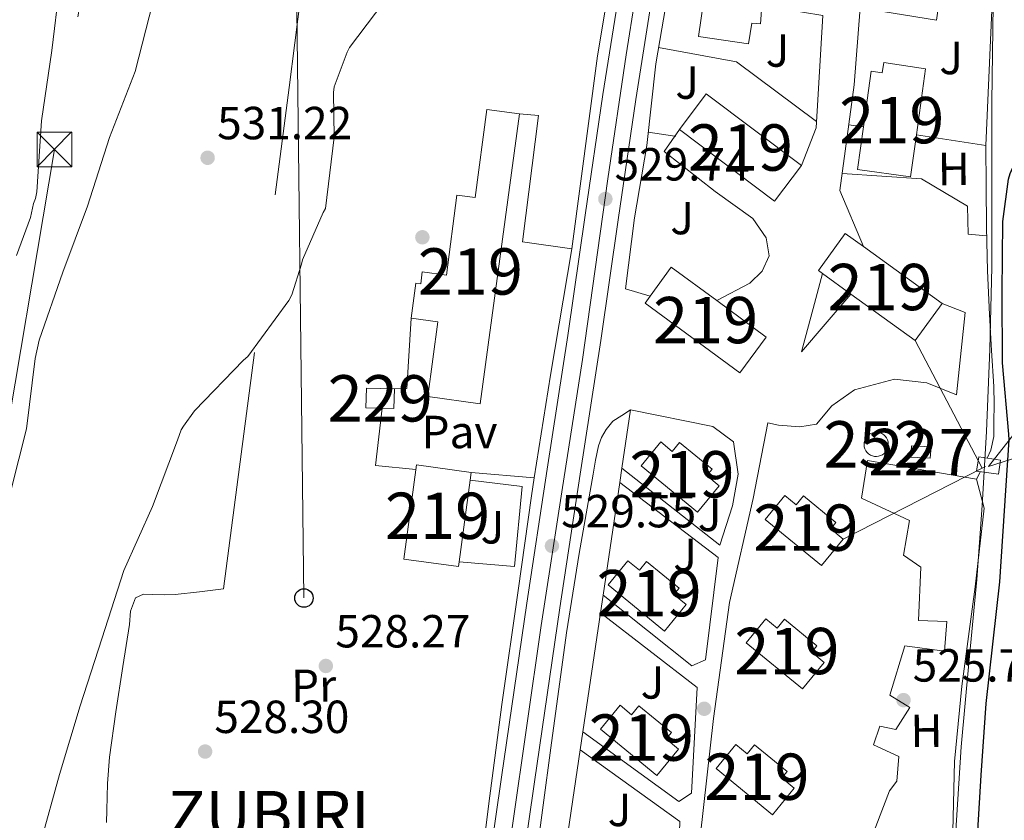
# Model space of a CAD drawing. Units: metres. Extents: x 620646 to 627529, y 4752627 to 4757376.
# Drawn here: x 621976 to 622188, y 4754516 to 4754688 of the extents above; entities that cross this region are included whole.
import ezdxf
from ezdxf.enums import TextEntityAlignment as Align

# ---------------------------------------------------------------- set-up
doc = ezdxf.new("R2010")
doc.units = ezdxf.units.M
doc.header["$MEASUREMENT"] = 0
for name, pattern in [('DGN Style 2', [85.7883, 51.47298, -34.31532000000001]), ('DGN Style 3', [120.10362, 85.7883, -34.31532000000001]), ('DGN Style 4', [137.34706830000002, 68.63064000000001, -34.31532000000001, 0.08578830000000001, -34.31532000000001]), ('DGN Style 7', [171.57660000000004, 77.20947000000001, -34.31532000000001, 25.73649, -34.31532000000001])]:
    doc.linetypes.add(name, pattern=pattern)
for name, color, linetype, lineweight in [('Nivel 15', 7, 'Continuous', 0), ('Nivel 16', 7, 'Continuous', 0), ('Nivel 17', 7, 'Continuous', 0), ('Nivel 20', 7, 'Continuous', 0), ('Nivel 21', 7, 'Continuous', 0), ('Nivel 23', 7, 'Continuous', 0), ('Nivel 25', 7, 'Continuous', 0), ('Nivel 26', 7, 'Continuous', 0), ('Nivel 32', 7, 'Continuous', 0), ('Nivel 33', 7, 'Continuous', 0), ('Nivel 35', 7, 'Continuous', 0), ('Nivel 36', 7, 'Continuous', 0), ('Nivel 37', 7, 'Continuous', 0), ('Nivel 4', 7, 'Continuous', 0), ('Nivel 41', 7, 'Continuous', 0), ('Nivel 45', 7, 'Continuous', 0), ('Nivel 48', 7, 'Continuous', 0), ('Nivel 5', 7, 'Continuous', 0), ('Nivel 52', 7, 'Continuous', 0), ('Nivel 54', 7, 'Continuous', 0), ('Nivel 57', 7, 'Continuous', 0), ('Nivel 7', 7, 'Continuous', 0)]:
    doc.layers.add(name, color=color, linetype=linetype, lineweight=lineweight)
doc.styles.add('Style-Arial', font='txt')
doc.styles.add('Style-Arial Narrow', font='txt')
doc.styles.add('Style-Times New Roman', font='txt')

# ---------------------------------------------------------------- blocks, each defined once
blk = doc.blocks.new('5PATER_14')
at = {"layer": 'Nivel 7', "linetype": 'Continuous', "lineweight": 0}
h = blk.add_hatch(color=51, dxfattribs=at)
edge = h.paths.add_edge_path()
edge.add_ellipse((-0.004976063966751099, 0.003232695162296295), major_axis=(-1.164755914068179, -1.038079994975717), ratio=0.999080410819105, start_angle=0, end_angle=360)
blk = doc.blocks.new('5PERFI_8')
at = {"layer": 'Nivel 17', "linetype": 'Continuous', "lineweight": 0}
h = blk.add_hatch(color=7, dxfattribs=at)
edge = h.paths.add_edge_path()
edge.add_ellipse((0.005351688712835312, 0.002487940713763237), major_axis=(1.277467031773033, 0.895364063218269), ratio=0.9996423434110093, start_angle=0, end_angle=360)
blk = doc.blocks.new('5PTT')
at = {"layer": 'Nivel 33', "color": 7, "linetype": 'Continuous', "lineweight": 30}
blk.add_circle((0.04582908749580383, -0.04878190159797668, -0.01883135837670125), 19.94981428391548, dxfattribs=at)
blk = doc.blocks.new('5TME')
at = {"layer": 'Nivel 32', "color": 7, "linetype": 'Continuous', "lineweight": 0}
for p, q in [((-37.49965077638626, 37.49965074658394), (37.49965071678162, -37.49965074658394)), ((37.19965353608131, 37.79964795708656), (-37.19965356588364, -37.79964795708656))]:
    blk.add_line(p, q, dxfattribs=at)
at = {"layer": 'Nivel 32', "color": 7, "linetype": 'Continuous', "lineweight": 0, "flags": 128}
blk.add_lwpolyline([(-37.49965077638626, -37.49965074658394), (37.49965071678162, -37.49965074658394), (37.49965071678162, 37.49965074658394), (-37.49965077638626, 37.49965074658394), (-37.19965356588364, -37.79964795708656)], dxfattribs=at)

msp = doc.modelspace()

# ---------------------------------------------------------------- linework, layer by layer
at = {"layer": 'Nivel 15', "color": 51, "linetype": 'Continuous', "lineweight": 13, "extrusion": (-0.003688150592831924, 0.01187308372665678, 0.9999227107271964), "elevation": 54700.62470176352, "flags": 128}
msp.add_lwpolyline([(622142.3900743723, 4754342.576829061), (622121.8292552382, 4754358.0879224), (622116.0195529461, 4754350.387379607)], dxfattribs=at)
at = {"layer": 'Nivel 15', "color": 51, "linetype": 'Continuous', "lineweight": 13, "extrusion": (-0.003685573518621664, 0.01188178278165442, 0.999922616898812), "elevation": 54743.58898573162, "flags": 128}
msp.add_lwpolyline([(622116.0240656808, 4754349.892274385), (622136.5948842727, 4754334.39118015), (622142.3945868649, 4754342.081723033)], dxfattribs=at)
at = {"layer": 'Nivel 15', "color": 51, "linetype": 'Continuous', "lineweight": 13, "extrusion": (0.04357943377985305, -0.02036168204353993, 0.9988424474639558), "elevation": -69157.63964290645, "flags": 128}
msp.add_lwpolyline([(4571004.298419751, 1447347.237141103), (4571005.212658517, 1447352.018685568), (4570995.487237573, 1447353.889724704), (4570995.284741659, 1447352.833649535)], dxfattribs=at)
at = {"layer": 'Nivel 15', "color": 51, "linetype": 'Continuous', "lineweight": 13, "extrusion": (0.03710991073633669, -0.0269013992823031, 0.9989490323544017), "elevation": -104276.6452148392, "flags": 128}
msp.add_lwpolyline([(4214725.070629913, 2284469.383601733), (4214725.070629913, 2284490.328376738)], dxfattribs=at)
at = {"layer": 'Nivel 15', "color": 51, "linetype": 'Continuous', "lineweight": 13, "extrusion": (0.07913927117110875, 0.07329952627259106, 0.994165054307744), "elevation": 398284.9475610792, "flags": 128}
msp.add_lwpolyline([(3065518.906894436, -3665718.19360783), (3065530.841183972, -3665715.875994135), (3065529.362857761, -3665708.274221212)], dxfattribs=at)
at = {"layer": 'Nivel 15', "color": 51, "linetype": 'Continuous', "lineweight": 13, "extrusion": (0.03752452911362448, -0.02725142032350105, 0.9989240560749114), "elevation": -105682.8299044552, "flags": 128}
msp.add_lwpolyline([(4212738.930759374, 2288071.83846347), (4212738.930759374, 2288064.291450812)], dxfattribs=at)
at = {"layer": 'Nivel 15', "color": 51, "linetype": 'Continuous', "lineweight": 13, "extrusion": (0.07916953183812156, 0.0741024443252304, 0.9941031198892593), "elevation": 402121.3138410291, "flags": 128}
msp.add_lwpolyline([(3046156.216671875, -3681405.855910972), (3046155.86453505, -3681403.967928711), (3046130.860646397, -3681408.671039619), (3046132.651468454, -3681418.169479303), (3046145.709152106, -3681415.720667847)], dxfattribs=at)
at = {"layer": 'Nivel 15', "color": 51, "linetype": 'Continuous', "lineweight": 13, "extrusion": (0.04253759352759021, -0.01960625884689471, 0.9989024715911511), "elevation": -66214.02923931077, "flags": 128}
msp.add_lwpolyline([(4578461.545713548, 1423686.039068572), (4578458.223014228, 1423669.172629429), (4578467.938592665, 1423667.251136364)], dxfattribs=at)
at = {"layer": 'Nivel 15', "color": 1, "linetype": 'Continuous', "lineweight": 0, "extrusion": (0.020484203534147, -0.0454531143509179, 0.9987564326708359), "elevation": -202837.6200110301, "flags": 128}
msp.add_lwpolyline([(2520646.228592686, 4074119.809419096), (2520651.69092777, 4074117.2018924), (2520649.865886733, 4074113.390891848), (2520644.403551653, 4074115.998418542), (2520646.228592686, 4074119.809419096)], dxfattribs=at)
at = {"layer": 'Nivel 15', "color": 51, "linetype": 'Continuous', "lineweight": 13, "flags": 128}
for points, elevation in [([(622122.1600000001, 4754582.109999999), (622110, 4754592.09), (622114.2399999984, 4754597.27), (622116.7100000009, 4754595.24), (622118.2800000012, 4754597.16), (622125.3000000007, 4754591.4), (622124.1700000018, 4754590.029999999), (622126.8500000015, 4754587.83), (622122.1600000001, 4754582.109999999)], 536.58), ([(622148.9100000001, 4754570.59), (622136.75, 4754580.57), (622141, 4754585.75), (622143.4600000009, 4754583.720000001), (622145.0399999991, 4754585.640000001), (622152.0500000007, 4754579.880000001), (622150.9200000018, 4754578.51), (622153.6000000015, 4754576.310000001), (622148.9100000001, 4754570.59)], 536.45), ([(622115.0500000007, 4754556.449999999), (622102.8900000006, 4754566.43), (622107.1400000006, 4754571.6), (622109.6099999994, 4754569.58), (622111.1799999997, 4754571.5), (622118.1900000013, 4754565.74), (622117.0599999987, 4754564.369999999), (622119.7399999984, 4754562.16), (622115.0500000007, 4754556.449999999)], 536.07), ([(622144.8099999987, 4754543.960000001), (622132.6499999985, 4754553.949999999), (622136.8999999985, 4754559.119999999), (622139.3599999994, 4754557.1), (622140.9400000013, 4754559.02), (622147.9499999993, 4754553.26), (622146.8200000003, 4754551.880000001), (622149.5, 4754549.68), (622144.8099999987, 4754543.960000001)], 536.13), ([(622113.3900000006, 4754525.279999999), (622101.2300000004, 4754535.26), (622105.4800000004, 4754540.439999999), (622107.9400000013, 4754538.41), (622109.5199999996, 4754540.33), (622116.5300000012, 4754534.57), (622115.3999999985, 4754533.199999999), (622118.0799999982, 4754531), (622113.3900000006, 4754525.279999999)], 535.6800000000001), ([(622138.3500000015, 4754516.83), (622126.1900000013, 4754526.810000001), (622130.4400000013, 4754531.99), (622132.8999999985, 4754529.960000001), (622134.4800000004, 4754531.880000001), (622141.4899999984, 4754526.119999999), (622140.3599999994, 4754524.75), (622143.0399999991, 4754522.550000001), (622138.3500000015, 4754516.83)], 535.36)]:
    msp.add_lwpolyline(points, dxfattribs=dict(at, elevation=elevation))
at = {"layer": 'Nivel 15', "color": 51, "linetype": 'Continuous', "lineweight": 13, "extrusion": (0.00212480982687208, 0.01559964547895252, 0.9998760604415584), "elevation": 76032.45358379105, "flags": 128}
msp.add_lwpolyline([(622070.5460828133, 4753981.444044441), (622068.1454932131, 4753963.821900144)], dxfattribs=at)
at = {"layer": 'Nivel 15', "color": 51, "linetype": 'Continuous', "lineweight": 13}
for points in [[(622136.5799999982, 4754698.26, 534.59), (622137.1400000006, 4754705.77, 534.79), (622133.8200000003, 4754706.029999999, 534.32), (622134.0399999991, 4754708.91, 534.35), (622125.9400000013, 4754709.529999999, 534.34), (622122.3500000015, 4754684.76, 533.83), (622133.1799999997, 4754683.199999999, 533.51), (622133.8599999994, 4754687.66, 534.85), (622135.7800000012, 4754687.529999999, 534.3100000000001), (622136.0700000003, 4754691.5, 534.42)], [(622171.370000001, 4754677.790000001, 532.8), (622169.4200000018, 4754663.550000001, 532.49), (622168.1700000018, 4754654.49, 532.29), (622156.7199999988, 4754656.060000001, 532.57), (622157.9899999984, 4754665.279999999, 532.91), (622159.6400000006, 4754677.300000001, 533.35), (622162.0700000003, 4754676.960000001, 533.57), (622162.4100000001, 4754679.199999999, 533.3100000000001), (622171.370000001, 4754677.790000001, 532.8)], [(622083.6900000013, 4754668.130000001, 533.64), (622075.2399999984, 4754605.529999999, 533.96), (622063.8999999985, 4754607.07, 534.02), (622066.0799999982, 4754623.24, 533.57), (622060.3000000007, 4754624, 532.8100000000001), (622061.3099999987, 4754631.560000001, 532.7), (622062.379999999, 4754631.41, 532.61), (622062.7300000004, 4754634, 532.58), (622067.9400000013, 4754633.310000001, 532.88), (622070.2199999988, 4754650.540000001, 532.8), (622074.120000001, 4754650.029999999, 534.09), (622076.6600000001, 4754669.07, 533.95), (622083.6900000013, 4754668.130000001, 533.64)], [(622070.6999999993, 4754571.43, 541.11), (622070.5599999987, 4754570.380000001, 541.13), (622058.7300000004, 4754572, 541.89), (622061.5, 4754592.310000001, 541.57), (622073.3200000003, 4754590.689999999, 540.8), (622073.1000000015, 4754589.050000001, 540.83)]]:
    msp.add_polyline3d(points, dxfattribs=at)
at = {"layer": 'Nivel 15', "color": 4, "linetype": 'Continuous', "lineweight": 0}
msp.add_polyline3d([(622163.370000001, 4754596.83, 541.51), (622163.3399999999, 4754596.369999999, 541.5), (622163.2399999984, 4754595.93, 541.48), (622163.0599999987, 4754595.51, 541.46), (622162.8000000007, 4754595.119999999, 541.4300000000001), (622162.4899999984, 4754594.790000001, 541.4), (622162.120000001, 4754594.52, 541.37), (622161.7100000009, 4754594.32, 541.33), (622161.2699999996, 4754594.189999999, 541.3), (622160.8200000003, 4754594.140000001, 541.26), (622160.3599999994, 4754594.16, 541.23), (622159.9200000018, 4754594.27, 541.2), (622159.5, 4754594.449999999, 541.17), (622159.120000001, 4754594.710000001, 541.15), (622158.7800000012, 4754595.02, 541.13), (622158.5100000016, 4754595.390000001, 541.12), (622158.3099999987, 4754595.800000001, 541.12), (622158.1799999997, 4754596.24, 541.12), (622158.120000001, 4754596.699999999, 541.12), (622158.1499999985, 4754597.15, 541.14), (622158.2600000016, 4754597.6, 541.15), (622158.4400000013, 4754598.02, 541.1800000000001), (622158.6900000013, 4754598.4, 541.2), (622159, 4754598.73, 541.23), (622159.370000001, 4754599.01, 541.27), (622159.7800000012, 4754599.210000001, 541.3), (622160.2199999988, 4754599.34, 541.34), (622160.6700000018, 4754599.4, 541.37), (622161.129999999, 4754599.369999999, 541.4), (622161.5700000003, 4754599.26, 541.4300000000001), (622161.9899999984, 4754599.08, 541.46), (622162.370000001, 4754598.83, 541.48), (622162.7100000009, 4754598.51, 541.5), (622162.9800000004, 4754598.140000001, 541.51), (622163.1900000013, 4754597.74, 541.52), (622163.3200000003, 4754597.300000001, 541.52), (622163.370000001, 4754596.84, 541.51), (622163.370000001, 4754596.83, 541.51)], dxfattribs=at)
at = {"layer": 'Nivel 15', "color": 1, "linetype": 'Continuous', "lineweight": 0}
msp.add_polyline3d([(622168.2399999984, 4754594.01, 532.74), (622172.4299999997, 4754593.75, 532.41), (622172.5899999999, 4754596.189999999, 532.42), (622168.3900000006, 4754596.460000001, 532.75), (622168.2399999984, 4754594.01, 532.74)], dxfattribs=at)
at = {"layer": 'Nivel 16', "color": 1, "linetype": 'Continuous', "lineweight": 13, "extrusion": (0.0312986848268776, -0.02199085741517908, 0.9992681294418697), "elevation": -84557.65059821167, "flags": 128}
msp.add_lwpolyline([(4248111.911018208, 2222761.856431836), (4248080.359893754, 2222741.72669648), (4248073.602005407, 2222755.320803476)], dxfattribs=at)
at = {"layer": 'Nivel 16', "color": 1, "linetype": 'Continuous', "lineweight": 13, "extrusion": (0.03135704280992718, 0.006251323499626598, 0.9994886976953363), "elevation": 49760.74384947973, "flags": 128}
msp.add_lwpolyline([(4541292.409138877, -1538901.437605545), (4541286.090289917, -1538917.388014562), (4541270.090183951, -1538931.774657987)], dxfattribs=at)
at = {"layer": 'Nivel 16', "color": 1, "linetype": 'Continuous', "lineweight": 13, "extrusion": (0.03400492669096712, -0.005165305320146904, 0.9994083172466055), "elevation": -2874.004126914919, "flags": 128}
msp.add_lwpolyline([(4794177.134593144, 98894.44687997922), (4794177.134593148, 98897.64502006769)], dxfattribs=at)
at = {"layer": 'Nivel 16', "color": 1, "linetype": 'Continuous', "lineweight": 13, "extrusion": (-0.08993875008265803, -0.876902813305913, 0.4721784379339494), "elevation": -4225079.935434743, "flags": 128}
msp.add_lwpolyline([(133758.0324214734, 2263771.54126139), (133757.7906130627, 2263771.552605649), (133752.0058314614, 2263772.063097395)], dxfattribs=at)
at = {"layer": 'Nivel 16', "color": 1, "linetype": 'Continuous', "lineweight": 13, "extrusion": (-0.001146558537289329, -0.007767009446153522, 0.9999691790089252), "elevation": -37112.55486849504, "flags": 128}
msp.add_lwpolyline([(622106.0284165032, 4754446.748011779), (622107.8885299414, 4754459.348391853)], dxfattribs=at)
at = {"layer": 'Nivel 16', "color": 1, "linetype": 'Continuous', "lineweight": 13, "extrusion": (-0.00142290778576524, -0.009527295609036824, 0.9999536019095142), "elevation": -45653.92338431589, "flags": 128}
msp.add_lwpolyline([(622105.4938703142, 4754369.332007468), (622105.9539125375, 4754372.412147263)], dxfattribs=at)
at = {"layer": 'Nivel 16', "color": 1, "linetype": 'Continuous', "lineweight": 13, "extrusion": (-0.001130715039732469, -0.007641749143525268, 0.9999701621316139), "elevation": -36507.14237648867, "flags": 128}
msp.add_lwpolyline([(622101.9710014388, 4754424.024059793), (622105.5712139793, 4754448.354770215)], dxfattribs=at)
at = {"layer": 'Nivel 16', "color": 1, "linetype": 'Continuous', "lineweight": 13, "extrusion": (-0.001146285465822935, -0.007682123648146687, 0.9999698350479806), "elevation": -36708.79211276167, "flags": 128}
msp.add_lwpolyline([(622101.3981832229, 4754418.651654709), (622101.9682172351, 4754422.471767431)], dxfattribs=at)
at = {"layer": 'Nivel 16', "color": 1, "linetype": 'Continuous', "lineweight": 13, "extrusion": (-0.001131171882664022, -0.007632433439869878, 0.9999702327619348), "elevation": -36463.13462941951, "flags": 128}
msp.add_lwpolyline([(622097.60066453, 4754394.900924642), (622101.4008883424, 4754420.54167149)], dxfattribs=at)
at = {"layer": 'Nivel 16', "color": 1, "linetype": 'Continuous', "lineweight": 13, "extrusion": (-0.001477368248688522, -0.009984971611825868, 0.9999490575649187), "elevation": -47863.7381142759, "flags": 128}
msp.add_lwpolyline([(622096.9229094386, 4754289.888379371), (622097.5029679015, 4754293.808574798)], dxfattribs=at)
at = {"layer": 'Nivel 16', "color": 1, "linetype": 'Continuous', "lineweight": 13, "extrusion": (-0.001128898134031259, -0.007635741545461432, 0.9999702100763073), "elevation": -36477.45806314627, "flags": 128}
msp.add_lwpolyline([(622093.4208026417, 4754366.520176064), (622097.0210148431, 4754390.870885953)], dxfattribs=at)
at = {"layer": 'Nivel 20', "color": 7, "linetype": 'DGN Style 2', "lineweight": 0, "extrusion": (-0.9742182313602867, 0.1243721180973033, 0.1882296839641009), "elevation": -14547.82977868989, "flags": 128}
msp.add_lwpolyline([(-4795057.851886135, 3328.245673651341), (-4795166.992533766, 3330.007160159759), (-4795205.445994724, 3330.170072206762)], dxfattribs=at)
at = {"layer": 'Nivel 20', "color": 92, "linetype": 'DGN Style 3', "lineweight": 0}
for points in [[(622107.6900000013, 4754604.189999999, 529.8), (622125.4800000004, 4754600.6, 528.9), (622129.8999999985, 4754597.279999999, 528.84), (622130.9200000018, 4754590.300000001, 528.96), (622129.7100000009, 4754583.52, 529.03), (622126.9600000009, 4754575, 528.77), (622105.8299999982, 4754591.59, 529.27)], [(622121.2899999991, 4754494.960000001, 528.14), (622122.7600000016, 4754511.98, 528.46), (622125.5799999982, 4754537.58, 528.46), (622129.1000000015, 4754562.609999999, 528.59), (622134.1600000001, 4754585.07, 528.84), (622137.3599999994, 4754601.390000001, 528.46)], [(622105.370000001, 4754588.51, 529.3), (622126.6400000006, 4754572.32, 528.77), (622123.879999999, 4754550.24, 528.77), (622120.9400000013, 4754548.960000001, 528.9), (622101.7699999996, 4754564.18, 529.1)], [(622101.1999999993, 4754560.359999999, 529.21), (622122.0899999999, 4754544.290000001, 528.9), (622120.870000001, 4754521.439999999, 528.58), (622118.120000001, 4754519.65, 528.52), (622097.3999999985, 4754534.720000001, 528.67)], [(622096.8200000003, 4754530.800000001, 529.07), (622118.3099999987, 4754515.359999999, 528.9), (622117.870000001, 4754492.189999999, 528.64), (622114.6000000015, 4754491.359999999, 528.71), (622111.0799999982, 4754491.17, 528.77), (622109.7399999984, 4754491.810000001, 528.77), (622093.2199999988, 4754506.449999999, 528.9300000000001)]]:
    msp.add_polyline3d(points, dxfattribs=at)
at = {"layer": 'Nivel 20', "color": 7, "linetype": 'DGN Style 2', "lineweight": 0}
msp.add_polyline3d([(622073.1000000015, 4754589.050000001, 530.02), (622084.3099999987, 4754587.640000001, 529.77), (622082.6400000006, 4754570.42, 529.52), (622070.6999999993, 4754571.43, 529.63)], dxfattribs=at)
at = {"layer": 'Nivel 21', "color": 7, "linetype": 'Continuous', "lineweight": 13, "extrusion": (-0.6185552931853754, 0.0971815991099371, 0.7797083339728965), "elevation": 77676.46698206587, "flags": 128}
msp.add_lwpolyline([(-4793525.53923871, -95881.13189989142), (-4793547.960944712, -95881.13189989142), (-4793575.666936398, -95880.7166592069)], dxfattribs=at)
at = {"layer": 'Nivel 21', "color": 7, "linetype": 'Continuous', "lineweight": 13}
for points in [[(622061.9899999984, 4754359.640000001, 527.95), (622063.0799999982, 4754366.75, 528), (622067.6099999994, 4754394.560000001, 528), (622072.1000000015, 4754422.369999999, 528), (622076.8900000006, 4754454.390000001, 528.63), (622081.5799999982, 4754486.43, 529.28), (622086.9699999988, 4754523.939999999, 529.55), (622092.3999999985, 4754561.439999999, 529.73), (622096.8200000003, 4754590.300000001, 529.83), (622101.2899999991, 4754619.17, 529.92), (622105.0199999996, 4754645.189999999, 530.01), (622108.8500000015, 4754671.199999999, 530.1800000000001), (622113.4100000001, 4754699.98, 530.49), (622117.9699999988, 4754728.76, 530.8), (622119, 4754734.48, 530.86), (622120.0199999996, 4754740.210000001, 530.92), (622121.3000000007, 4754745.699999999, 530.9300000000001), (622122.9699999988, 4754751.09, 530.92), (622125.3999999985, 4754757.91, 530.96), (622128.4100000001, 4754764.470000001, 530.99), (622129.3599999994, 4754766.24, 530.99)], [(622114.2300000004, 4754751.220000001, 531.4), (622112.3399999999, 4754738.550000001, 531.24), (622106.3200000003, 4754701.1, 530.49), (622101.75, 4754672.279999999, 530.1800000000001), (622097.9100000001, 4754646.220000001, 530.01), (622094.1900000013, 4754620.220000001, 529.92), (622089.7199999988, 4754591.4, 529.83), (622085.2899999991, 4754562.5, 529.73), (622079.870000001, 4754524.960000001, 529.55), (622074.4699999988, 4754487.460000001, 529.28), (622069.7800000012, 4754455.439999999, 528.63), (622065.0100000016, 4754423.470000001, 528), (622060.5199999996, 4754395.710000001, 528), (622058.0300000012, 4754380.42, 528)], [(622105.2800000012, 4754719.119999999, 530.44), (622106.0899999999, 4754718.48, 530.41), (622106.4100000001, 4754715.529999999, 530.47), (622100.5899999999, 4754680.65, 530.6), (622095.0199999996, 4754638.99, 529.96)], [(622111.9600000009, 4754628.77, 529.6), (622106.6000000015, 4754630.300000001, 529.6), (622108.5899999999, 4754645.66, 529.73), (622111.2100000009, 4754661.279999999, 530.1800000000001), (622113.129999999, 4754678.880000001, 530.3100000000001), (622116.0799999982, 4754696.16, 530.3100000000001), (622118.8999999985, 4754715.290000001, 530.37), (622143.9200000018, 4754711.449999999, 529.8), (622147.9499999993, 4754709.279999999, 529.54), (622149.8099999987, 4754706.970000001, 529.41), (622150.0599999987, 4754701.02, 529.03), (622149.8099999987, 4754696.35, 528.77), (622136.5799999982, 4754698.26, 529.0600000000001)], [(622175.5300000012, 4754700.41, 528.73), (622173.7800000012, 4754688.300000001, 528.78), (622157.2600000016, 4754690.99, 529.29), (622155.9800000004, 4754674.35, 529.35), (622152.9100000001, 4754651.57, 529.16), (622158.0199999996, 4754639.439999999, 528.54)], [(622136.0700000003, 4754691.5, 529.28), (622149.2300000004, 4754689.310000001, 529.28), (622147.7600000016, 4754665.050000001, 529.35), (622144.620000001, 4754656.92, 529.23)], [(622118.25, 4754664.73, 529.71), (622114.9299999997, 4754660, 529.8), (622126, 4754651.359999999, 529.54), (622134.120000001, 4754645.529999999, 529.22), (622137, 4754641.369999999, 528.9), (622137.6400000006, 4754637.470000001, 528.96), (622136.1099999994, 4754634.140000001, 529.09), (622133.4800000004, 4754631.52, 529.03), (622126.3000000007, 4754627.800000001, 529.03)], [(622149.1400000006, 4754633.640000001, 528.4300000000001), (622147.4100000001, 4754627.18, 528.33), (622144.5899999999, 4754616.75, 528.33), (622155.2399999984, 4754629.210000001, 528.1800000000001)], [(622174.9600000009, 4754627.16, 528.01), (622179.9800000004, 4754625.199999999, 527.82), (622178.0599999987, 4754607.470000001, 527.82), (622171.6600000001, 4754610.029999999, 527.82), (622164.6900000013, 4754610.859999999, 527.95), (622156.0500000007, 4754608.5, 528.14), (622151.1799999997, 4754605.1, 528.39), (622147.8599999994, 4754601.140000001, 528.39), (622144.2699999996, 4754600.560000001, 528.39), (622139.6600000001, 4754600.880000001, 528.46), (622137.3599999994, 4754601.390000001, 528.46)], [(622072.0399999991, 4754363.49, 527.88), (622069.6099999994, 4754365.550000001, 528.07), (622067.1600000001, 4754367.449999999, 528.26), (622066.6499999985, 4754368.4, 528.28), (622066.6499999985, 4754369.560000001, 528.26), (622067.8900000006, 4754375.689999999, 528.33), (622069.0799999982, 4754381.85, 528.39), (622071.6700000018, 4754400.6, 528.51), (622074.3299999982, 4754419.35, 528.58), (622077.6099999994, 4754440.92, 528.47), (622080.8599999994, 4754462.49, 528.39), (622084.0599999987, 4754484.5, 528.75), (622087.1999999993, 4754506.52, 529.16), (622090.5100000016, 4754531.290000001, 529.42), (622093.8599999994, 4754556.060000001, 529.54), (622096.629999999, 4754573.189999999, 529.48), (622099.620000001, 4754590.300000001, 529.41), (622100.1600000001, 4754593.369999999, 529.41), (622100.7699999996, 4754596.439999999, 529.41), (622101.4400000013, 4754598.25, 529.41), (622102.4299999997, 4754599.960000001, 529.41), (622103.8999999985, 4754601.75, 529.35), (622105.8000000007, 4754602.970000001, 529.57), (622107.6900000013, 4754604.189999999, 529.8)], [(622070.5300000012, 4754487.48, 528.8100000000001), (622071.1600000001, 4754487.790000001, 528.82), (622072.25, 4754489.33, 529.08), (622073.5599999987, 4754493.58, 529.05), (622074.4200000018, 4754497.9, 529.01), (622077.129999999, 4754519.25, 529.26), (622079.9299999997, 4754540.59, 529.46), (622083.4200000018, 4754565.23, 529.59), (622086.3099999987, 4754585.65, 529.7), (622086.9200000018, 4754589.52, 529.7)]]:
    msp.add_polyline3d(points, dxfattribs=at)
at = {"layer": 'Nivel 23', "color": 7, "linetype": 'DGN Style 4', "lineweight": 0}
msp.add_polyline3d([(622112.1400000006, 4754714.880000001, 530.71), (622106.7300000004, 4754680.83, 530.28), (622102.7899999991, 4754654.08, 530.04), (622097.3000000007, 4754615.060000001, 529.91), (622092.8399999999, 4754586.5, 529.8100000000001), (622088.379999999, 4754557.689999999, 529.71), (622082.2100000009, 4754514.470000001, 529.48), (622075.9400000013, 4754472.619999999, 528.99), (622070.4600000009, 4754435.66, 528.26), (622065.3099999987, 4754403.24, 527.96), (622059.8200000003, 4754370.83, 528), (622053.0500000007, 4754325.9, 527.71), (622046.5300000012, 4754281.220000001, 527.48), (622043.2800000012, 4754258.35, 527.44)], dxfattribs=at)
at = {"layer": 'Nivel 25', "color": 1, "linetype": 'Continuous', "lineweight": 0, "extrusion": (0.0001501685099563221, -0.003964448662846903, 0.9999921302671428), "elevation": -18226.04306182293, "flags": 128}
msp.add_lwpolyline([(622060.2133945413, 4754589.10752428), (622059.2734035626, 4754573.937405067), (622056.6334035918, 4754573.837404281)], dxfattribs=at)
at = {"layer": 'Nivel 25', "color": 1, "linetype": 'Continuous', "lineweight": 0, "extrusion": (0.005210171047896236, -0.005435584709131283, 0.9999716538665091), "elevation": -22073.37290953043, "flags": 128}
msp.add_lwpolyline([(622050.1572478376, 4754541.596677789), (622041.4371056855, 4754542.436690198), (622042.8367740661, 4754554.816873088)], dxfattribs=at)
at = {"layer": 'Nivel 25', "color": 1, "linetype": 'Continuous', "lineweight": 0, "extrusion": (0.004379310548600282, -0.0003767495104310537, 0.9999903398028029), "elevation": 1462.727419838589, "flags": 128}
msp.add_lwpolyline([(622065.034769725, 4754591.578515677), (622078.6349020712, 4754590.408515595)], dxfattribs=at)
at = {"layer": 'Nivel 25', "color": 1, "linetype": 'Continuous', "lineweight": 0}
msp.add_polyline3d([(622095.0199999996, 4754638.99, 529.96), (622084.3999999985, 4754640.460000001, 530.15), (622087.7899999991, 4754667.73, 530.22), (622083.6900000013, 4754668.130000001, 530.28)], dxfattribs=at)
at = {"layer": 'Nivel 32', "color": 6, "linetype": 'DGN Style 7', "lineweight": 0, "extrusion": (0.02292621029048292, -0.04348074365436416, 0.998791176279096), "elevation": -191943.0534660706, "flags": 128}
msp.add_lwpolyline([(2767949.53443392, 3910865.335662683), (2767949.53443392, 3910896.461871898)], dxfattribs=at)
at = {"layer": 'Nivel 32', "color": 6, "linetype": 'DGN Style 7', "lineweight": 0, "extrusion": (0.03991316253958994, 0.3544251022418622, 0.934232190816038), "elevation": 1710471.825243372, "flags": 128}
msp.add_lwpolyline([(-86207.32683852315, -4478851.866242468), (-86216.05074569955, -4478855.987752333), (-86348.17602619529, -4478801.510924652)], dxfattribs=at)
at = {"layer": 'Nivel 32', "color": 6, "linetype": 'DGN Style 7', "lineweight": 0, "extrusion": (0.0657436647135905, 0.03378493881115067, 0.9972644325651817), "elevation": 202063.2307658104, "flags": 128}
msp.add_lwpolyline([(3944501.88470329, -2719068.623859879), (3944501.88470329, -2719067.812133323)], dxfattribs=at)
at = {"layer": 'Nivel 32', "color": 6, "linetype": 'DGN Style 7', "lineweight": 0, "extrusion": (0.03166682433456893, 0.01615482253074681, 0.9993679172084542), "elevation": 97038.28173877773, "flags": 128}
msp.add_lwpolyline([(3952561.965699092, -2713133.22817383), (3952561.965699092, -2713099.472412836)], dxfattribs=at)
at = {"layer": 'Nivel 32', "color": 6, "linetype": 'DGN Style 7', "lineweight": 0}
for points in [[(621953.2199999988, 4754962.699999999, 549.61), (622012.0500000007, 4754824.210000001, 544.82), (621983.2899999991, 4754660.41, 538.9300000000001), (621943.1099999994, 4754422.26, 534.73), (621905.6799999997, 4754190.470000001, 545.73), (621880.6000000015, 4754042.57, 539.94), (621821.7699999996, 4753910.51, 545.13), (621778.0300000012, 4753814.42, 547.78), (621705.4400000013, 4753655.609999999, 542.96)], [(622273.9299999997, 4754851.23, 532.9300000000001), (622249.2899999991, 4754830.939999999, 529.34), (622208.0399999991, 4754793.970000001, 527.9300000000001), (622209.25, 4754738.790000001, 527.78), (622209.2399999984, 4754688.720000001, 527.87), (622210.4600000009, 4754624.439999999, 530.02), (622184.9800000004, 4754592.01, 526.3100000000001)]]:
    msp.add_polyline3d(points, dxfattribs=at)
at = {"layer": 'Nivel 32', "color": 7, "linetype": 'Continuous', "lineweight": 0}
msp.add_3dface([(622182.4400000013, 4754591, 526.48), (622187.129999999, 4754590.32, 525.62), (622187.5599999987, 4754593.369999999, 525.54), (622182.879999999, 4754594.050000001, 526.65)], dxfattribs=at)
at = {"layer": 'Nivel 33', "color": 7, "linetype": 'Continuous', "lineweight": 0, "extrusion": (0.1139453445851147, -0.0188475337325435, 0.9933082245303217), "elevation": -18207.84098266216, "flags": 128}
msp.add_lwpolyline([(4792337.114259798, 161180.0012308583), (4792486.108726963, 161206.6693758033), (4792613.188274447, 161201.8206221759)], dxfattribs=at)
at = {"layer": 'Nivel 35', "color": 92, "linetype": 'DGN Style 3', "lineweight": 0}
msp.add_polyline3d([(622177.0500000007, 4754493.08, 525.02), (622177.8399999999, 4754512.290000001, 525.3), (622179.1000000015, 4754531.48, 525.66), (622180.7899999991, 4754549.529999999, 525.78), (622182.4899999984, 4754567.58, 525.98), (622183.629999999, 4754583.540000001, 526.41), (622184.5399999991, 4754599.51, 526.88), (622185.2800000012, 4754617.27, 527.35), (622185.6900000013, 4754635.029999999, 527.77), (622185.6900000013, 4754652.82, 528.04), (622185.6900000013, 4754670.619999999, 528.16), (622186.0199999996, 4754691.640000001, 528.24)], dxfattribs=at)
at = {"layer": 'Nivel 36', "color": 92, "linetype": 'Continuous', "lineweight": 0, "extrusion": (-0.007090482011655503, -0.01435181901154367, 0.9998718669689144), "elevation": -72122.23459455039, "flags": 128}
msp.add_lwpolyline([(622171.3495675139, 4754045.436519166), (622170.5193756446, 4754043.75634612)], dxfattribs=at)
at = {"layer": 'Nivel 36', "color": 92, "linetype": 'Continuous', "lineweight": 0}
for points in [[(622184.4200000018, 4754661.27, 528.26), (622184.4800000004, 4754652.470000001, 528.04), (622184.5500000007, 4754643.67, 527.8100000000001), (622184.7800000012, 4754634.23, 527.62), (622185.1900000013, 4754624.790000001, 527.4300000000001), (622185.6499999985, 4754617.01, 527.15), (622186.1400000006, 4754609.24, 526.85), (622186.2100000009, 4754605.4, 526.75), (622186.1400000006, 4754601.560000001, 526.66), (622186.1499999985, 4754598.439999999, 526.59), (622185.5, 4754595.48, 526.53), (622184.6799999997, 4754593.790000001, 526.5)], [(622153.3999999985, 4754655.210000001, 529.19), (622170.5300000012, 4754654.1, 528.01), (622180.4499999993, 4754648.15, 527.37), (622180.5799999982, 4754642.130000001, 527.4300000000001), (622184.5899999999, 4754641.779999999, 527.77)], [(622159.0100000016, 4754509.98, 525.77), (622163.620000001, 4754522.01, 525.83), (622165.2199999988, 4754524.060000001, 525.96), (622165.6600000001, 4754529.369999999, 526.15), (622160.1600000001, 4754531.93, 526.34), (622161.5, 4754535.960000001, 526.28), (622165.0199999996, 4754535.189999999, 526.09), (622168.0300000012, 4754539.93, 526.02), (622163.6799999997, 4754542.619999999, 526.21), (622166.9400000013, 4754553.300000001, 526.41), (622175.5199999996, 4754552.15, 526.02), (622176.0300000012, 4754558.550000001, 526.09), (622169.8900000006, 4754558.74, 526.28), (622170.3999999985, 4754570.26, 526.6), (622166.620000001, 4754572.82, 526.79), (622167.9699999988, 4754580.310000001, 527.05), (622157.6000000015, 4754585.18, 527.62), (622158.879999999, 4754593.300000001, 527.5600000000001), (622182.4299999997, 4754589.210000001, 526.41), (622184.1000000015, 4754583, 526.34), (622182.1099999994, 4754566.040000001, 526.73), (622179.2300000004, 4754544.6, 526.28), (622177.629999999, 4754528.279999999, 526.02), (622177.3099999987, 4754513.24, 525.89)], [(621994.5, 4754515.130000001, 529.7), (621994.6000000015, 4754517.790000001, 529.7), (621994.7399999984, 4754523.529999999, 529.78), (621995.1799999997, 4754529.25, 529.89), (621996.5700000003, 4754539.050000001, 530.24), (621998.0599999987, 4754548.83, 530.53), (621998.7899999991, 4754553.34, 530.57), (621999.5300000012, 4754557.859999999, 530.6), (621999.7199999988, 4754560.77, 530.64), (622000.8099999987, 4754563.619999999, 530.66), (622002.5599999987, 4754564.439999999, 530.66), (622004.5199999996, 4754564.380000001, 530.66), (622006.9600000009, 4754564.290000001, 530.67), (622009.3900000006, 4754564.32, 530.66), (622014.6099999994, 4754564.939999999, 530.5600000000001), (622019.8299999982, 4754565.550000001, 530.42)]]:
    msp.add_polyline3d(points, dxfattribs=at)
at = {"layer": 'Nivel 4', "color": 30, "linetype": 'Continuous', "lineweight": 30, "elevation": 525, "flags": 128}
msp.add_lwpolyline([(622177.8599999994, 4754426.640000001), (622179.5500000007, 4754442.43), (622179.6999999993, 4754461.32), (622180.8500000015, 4754477.380000001), (622181.8500000015, 4754493.880000001), (622182.4800000004, 4754509.77), (622183.4400000013, 4754525.35), (622184.5, 4754540.800000001), (622187.4299999997, 4754567.08), (622188.4400000013, 4754582.42), (622189.5, 4754597.73), (622189.3900000006, 4754598.98), (622187.9899999984, 4754614.369999999), (622187.9200000018, 4754629.6), (622188.0700000003, 4754644.859999999), (622189.2899999991, 4754654.01), (622189.6499999985, 4754655.199999999), (622195.379999999, 4754667.949999999), (622196.3099999987, 4754668.779999999), (622199.8599999994, 4754669.59), (622201.0700000003, 4754669.18)], dxfattribs=at)
at = {"layer": 'Nivel 5', "color": 30, "linetype": 'Continuous', "lineweight": 0, "flags": 128}
for points, elevation in [([(621984.4100000001, 4754695.540000001), (621982.6999999993, 4754681.790000001), (621980.5, 4754666.619999999), (621979.4600000009, 4754651.279999999), (621979.1799999997, 4754649.790000001), (621978.8000000007, 4754648.77), (621978.129999999, 4754645.74), (621975.120000001, 4754637.540000001)], 540), ([(622056.4699999988, 4754694.949999999), (622047.0199999996, 4754682.439999999), (622046.4800000004, 4754681.4), (622043.7300000004, 4754673.92), (622043.5799999982, 4754672.689999999), (622043.6700000018, 4754663.060000001), (622041.8399999999, 4754647.68), (622041.3000000007, 4754646.77), (622036.8299999982, 4754636.6), (622036.6600000001, 4754635.66), (622034.5500000007, 4754629.050000001), (622033.8900000006, 4754627.83), (622025.0599999987, 4754615.74), (622024.0899999999, 4754614.939999999), (622013.5399999991, 4754603.98), (622011.1499999985, 4754600.720000001), (622010.6900000013, 4754599.859999999), (622009.870000001, 4754597.689999999), (622004.4800000004, 4754583.32), (621998.2600000016, 4754569.540000001), (621993.5100000016, 4754554.75), (621988.8399999999, 4754540.35), (621984.3999999985, 4754525.48), (621980.2800000012, 4754510.65)], 530), ([(622004.5300000012, 4754692.140000001), (622000.7399999984, 4754677.26), (621995.1799999997, 4754662.970000001), (621990.4299999997, 4754648.18), (621985.120000001, 4754633.949999999), (621980, 4754619.26), (621979.1400000006, 4754615.279999999), (621977.25, 4754600.109999999), (621973.9299999997, 4754587.02)], 535)]:
    msp.add_lwpolyline(points, dxfattribs=dict(at, elevation=elevation))
at = {"layer": 'Nivel 52', "color": 1, "linetype": 'Continuous', "lineweight": 13, "flags": 128}
for points, elevation in [([(622122.1600000001, 4754582.109999999), (622126.8500000015, 4754587.83), (622124.1700000018, 4754590.029999999), (622125.3000000007, 4754591.4), (622118.2800000012, 4754597.16), (622116.7100000009, 4754595.24), (622114.2399999984, 4754597.27), (622110, 4754592.09)], 536.58), ([(622148.9100000001, 4754570.59), (622153.6000000015, 4754576.310000001), (622150.9200000018, 4754578.51), (622152.0500000007, 4754579.880000001), (622145.0399999991, 4754585.640000001), (622143.4600000009, 4754583.720000001), (622141, 4754585.75), (622136.75, 4754580.57)], 536.45), ([(622115.0500000007, 4754556.449999999), (622119.7399999984, 4754562.16), (622117.0599999987, 4754564.369999999), (622118.1900000013, 4754565.74), (622111.1799999997, 4754571.5), (622109.6099999994, 4754569.58), (622107.1400000006, 4754571.6), (622102.8900000006, 4754566.43)], 536.07), ([(622144.8099999987, 4754543.960000001), (622149.5, 4754549.68), (622146.8200000003, 4754551.880000001), (622147.9499999993, 4754553.26), (622140.9400000013, 4754559.02), (622139.3599999994, 4754557.1), (622136.8999999985, 4754559.119999999), (622132.6499999985, 4754553.949999999)], 536.13), ([(622113.3900000006, 4754525.279999999), (622118.0799999982, 4754531), (622115.3999999985, 4754533.199999999), (622116.5300000012, 4754534.57), (622109.5199999996, 4754540.33), (622107.9400000013, 4754538.41), (622105.4800000004, 4754540.439999999), (622101.2300000004, 4754535.26)], 535.6800000000001), ([(622138.3500000015, 4754516.83), (622143.0399999991, 4754522.550000001), (622140.3599999994, 4754524.75), (622141.4899999984, 4754526.119999999), (622134.4800000004, 4754531.880000001), (622132.8999999985, 4754529.960000001), (622130.4400000013, 4754531.99), (622126.1900000013, 4754526.810000001)], 535.36)]:
    msp.add_lwpolyline(points, close=True, dxfattribs=dict(at, elevation=elevation))
at = {"layer": 'Nivel 52', "color": 1, "linetype": 'Continuous', "lineweight": 13}
for points in [[(622136.0700000003, 4754691.5, 534.42), (622136.5799999982, 4754698.26, 534.59), (622137.1400000006, 4754705.77, 534.79), (622133.8200000003, 4754706.029999999, 534.32), (622134.0399999991, 4754708.91, 534.35), (622125.9400000013, 4754709.529999999, 534.34), (622122.3500000015, 4754684.76, 533.83), (622133.1799999997, 4754683.199999999, 533.51), (622133.8599999994, 4754687.66, 534.85), (622135.7800000012, 4754687.529999999, 534.3100000000001)], [(622171.370000001, 4754677.790000001, 532.8), (622162.4100000001, 4754679.199999999, 533.3100000000001), (622162.0700000003, 4754676.960000001, 533.57), (622159.6400000006, 4754677.300000001, 533.35), (622157.9899999984, 4754665.279999999, 532.91), (622156.7199999988, 4754656.060000001, 532.57), (622168.1700000018, 4754654.49, 532.29), (622169.4200000018, 4754663.550000001, 532.49)], [(622083.6900000013, 4754668.130000001, 533.64), (622076.6600000001, 4754669.07, 533.95), (622074.120000001, 4754650.029999999, 534.09), (622070.2199999988, 4754650.540000001, 532.8), (622067.9400000013, 4754633.310000001, 532.88), (622062.7300000004, 4754634, 532.58), (622062.379999999, 4754631.41, 532.61), (622061.3099999987, 4754631.560000001, 532.7), (622060.3000000007, 4754624, 532.8100000000001), (622066.0799999982, 4754623.24, 533.57), (622063.8999999985, 4754607.07, 534.02), (622075.2399999984, 4754605.529999999, 533.96)], [(622174.9600000009, 4754627.16, 541.19), (622158.0199999996, 4754639.439999999, 542.15), (622154.0799999982, 4754642.290000001, 542.38), (622148.2699999996, 4754634.27, 542.47), (622149.1400000006, 4754633.640000001, 542.42), (622155.2399999984, 4754629.210000001, 542.07), (622169.1499999985, 4754619.140000001, 541.28)], [(622111.9600000009, 4754628.77, 542.59), (622110.8299999982, 4754627.23, 542.79), (622131.3299999982, 4754612.17, 542.28), (622137, 4754619.93, 541.25), (622126.3000000007, 4754627.800000001, 541.52), (622116.5, 4754634.99, 541.77)], [(622070.6999999993, 4754571.43, 541.11), (622073.1000000015, 4754589.050000001, 540.83), (622073.3200000003, 4754590.689999999, 540.8), (622061.5, 4754592.310000001, 541.57), (622058.7300000004, 4754572, 541.89), (622070.5599999987, 4754570.380000001, 541.13)]]:
    msp.add_polyline3d(points, close=True, dxfattribs=at)
at = {"layer": 'Nivel 52', "color": 4, "linetype": 'Continuous', "lineweight": 0}
msp.add_polyline3d([(622163.370000001, 4754596.83, 541.51), (622163.370000001, 4754596.84, 541.51), (622163.3200000003, 4754597.300000001, 541.52), (622163.1900000013, 4754597.74, 541.52), (622162.9800000004, 4754598.140000001, 541.51), (622162.7100000009, 4754598.51, 541.5), (622162.370000001, 4754598.83, 541.48), (622161.9899999984, 4754599.08, 541.46), (622161.5700000003, 4754599.26, 541.4300000000001), (622161.129999999, 4754599.369999999, 541.4), (622160.6700000018, 4754599.4, 541.37), (622160.2199999988, 4754599.34, 541.34), (622159.7800000012, 4754599.210000001, 541.3), (622159.370000001, 4754599.01, 541.27), (622159, 4754598.73, 541.23), (622158.6900000013, 4754598.4, 541.2), (622158.4400000013, 4754598.02, 541.1800000000001), (622158.2600000016, 4754597.6, 541.15), (622158.1499999985, 4754597.15, 541.14), (622158.120000001, 4754596.699999999, 541.12), (622158.1799999997, 4754596.24, 541.12), (622158.3099999987, 4754595.800000001, 541.12), (622158.5100000016, 4754595.390000001, 541.12), (622158.7800000012, 4754595.02, 541.13), (622159.120000001, 4754594.710000001, 541.15), (622159.5, 4754594.449999999, 541.17), (622159.9200000018, 4754594.27, 541.2), (622160.3599999994, 4754594.16, 541.23), (622160.8200000003, 4754594.140000001, 541.26), (622161.2699999996, 4754594.189999999, 541.3), (622161.7100000009, 4754594.32, 541.33), (622162.120000001, 4754594.52, 541.37), (622162.4899999984, 4754594.790000001, 541.4), (622162.8000000007, 4754595.119999999, 541.4300000000001), (622163.0599999987, 4754595.51, 541.46), (622163.2399999984, 4754595.93, 541.48), (622163.3399999999, 4754596.369999999, 541.5)], close=True, dxfattribs=at)
at = {"layer": 'Nivel 52', "color": 1, "linetype": 'Continuous', "lineweight": 13}
msp.add_3dface([(622144.620000001, 4754656.92, 542.79), (622124.0599999987, 4754672.43, 542.53), (622118.25, 4754664.73, 542.6), (622138.8200000003, 4754649.23, 542.86)], dxfattribs=at)
at = {"layer": 'Nivel 52', "color": 1, "linetype": 'Continuous', "lineweight": 0}
for points in [[(622050.6700000018, 4754608.859999999, 532.61), (622050.5700000003, 4754604.640000001, 532.42), (622056.620000001, 4754604.51, 532.29), (622056.7199999988, 4754608.73, 532.48)], [(622168.2399999984, 4754594.01, 532.74), (622172.4299999997, 4754593.75, 532.41), (622172.5899999999, 4754596.189999999, 532.42), (622168.3900000006, 4754596.460000001, 532.75)]]:
    msp.add_3dface(points, dxfattribs=at)
at = {"layer": 'Nivel 54', "color": 9, "linetype": 'Continuous', "lineweight": 0}
for points in [[(622106.3200000003, 4754701.1, 530.49), (622101.75, 4754672.279999999, 530.1800000000001), (622097.9100000001, 4754646.220000001, 530.01), (622094.1900000013, 4754620.220000001, 529.92), (622089.7199999988, 4754591.4, 529.83), (622085.2899999991, 4754562.5, 529.73), (622079.870000001, 4754524.960000001, 529.55), (622074.4699999988, 4754487.460000001, 529.28), (622069.7800000012, 4754455.439999999, 528.63), (622065.0100000016, 4754423.470000001, 528), (622060.5199999996, 4754395.710000001, 528), (622058.0300000012, 4754380.42, 528), (622055.9899999984, 4754367.869999999, 528), (622050.0100000016, 4754328.73, 527.72), (622049.8200000003, 4754327.5, 527.71), (622044.0799999982, 4754289.630000001, 527.49), (622040.8599999994, 4754268.92, 527.45)], [(622047.9600000009, 4754267.800000001, 527.45), (622051.1700000018, 4754288.540000001, 527.49), (622053.0500000007, 4754300.9, 527.5600000000001), (622054.6799999997, 4754311.619999999, 527.63), (622057.1099999994, 4754327.65, 527.72), (622061.9899999984, 4754359.640000001, 527.95), (622063.0799999982, 4754366.75, 528), (622067.6099999994, 4754394.560000001, 528), (622072.1000000015, 4754422.369999999, 528), (622076.8900000006, 4754454.390000001, 528.63), (622081.5799999982, 4754486.43, 529.28), (622086.9699999988, 4754523.939999999, 529.55), (622092.3999999985, 4754561.439999999, 529.73), (622096.8200000003, 4754590.300000001, 529.83), (622101.2899999991, 4754619.17, 529.92), (622105.0199999996, 4754645.189999999, 530.01), (622108.8500000015, 4754671.199999999, 530.1800000000001), (622113.4100000001, 4754699.98, 530.49)]]:
    msp.add_polyline3d(points, dxfattribs=at)
at = {"layer": 'Nivel 57', "color": 92, "linetype": 'DGN Style 3', "lineweight": 0}
msp.add_polyline3d([(622186.0199999996, 4754691.640000001, 528.24), (622185.6900000013, 4754670.619999999, 528.16), (622185.6900000013, 4754652.82, 528.04), (622185.6900000013, 4754635.029999999, 527.77), (622185.2800000012, 4754617.27, 527.35), (622184.5399999991, 4754599.51, 526.88), (622183.629999999, 4754583.540000001, 526.41), (622182.4899999984, 4754567.58, 525.98), (622180.7899999991, 4754549.529999999, 525.78), (622179.1000000015, 4754531.48, 525.66), (622177.8399999999, 4754512.290000001, 525.3), (622177.0500000007, 4754493.08, 525.02), (622176.75, 4754474.710000001, 524.94), (622176.5399999991, 4754456.34, 524.89), (622176.0100000016, 4754438.130000001, 524.86), (622175.1900000013, 4754419.93, 524.83)], dxfattribs=at)

# ---------------------------------------------------------------- block references
at = {"layer": 'Nivel 17', "color": 7, "linetype": 'Continuous', "lineweight": 0}
for p in [(622062.7399999984, 4754641.449999999, 529.85), (622123.6000000015, 4754539.689999999, 528.57)]:
    msp.add_blockref('5PERFI_8', p, dxfattribs=at)
at = {"layer": 'Nivel 32', "color": 7, "linetype": 'Continuous', "lineweight": 0, "xscale": 0.1000009313241567, "yscale": 0.1000009313241567, "zscale": 0.1000009313241567}
msp.add_blockref('5TME', (621983.2899999991, 4754660.41, 538.9300000000001), dxfattribs=at)
at = {"layer": 'Nivel 33', "color": 7, "linetype": 'Continuous', "lineweight": 30, "xscale": 0.1000009313241567, "yscale": 0.1000009313241567, "zscale": 0.1000009313241567}
msp.add_blockref('5PTT', (622037.1600000001, 4754563.6, 529.26), dxfattribs=at)
at = {"layer": 'Nivel 7', "color": 51, "linetype": 'Continuous', "lineweight": 0}
for p in [(622016.379999999, 4754658.609999999, 531.22), (622102.2699999996, 4754649.720000001, 529.75), (622090.7399999984, 4754574.84, 529.5600000000001), (622041.9100000001, 4754548.92, 528.28), (622166.6499999985, 4754541.550000001, 525.78), (622015.8399999999, 4754530.449999999, 528.3)]:
    msp.add_blockref('5PATER_14', p, dxfattribs=at)

# ---------------------------------------------------------------- texts
at = {"layer": 'Nivel 26', "color": 92, "linetype": 'Continuous', "lineweight": 0, "style": 'Style-Arial'}
for p in [(622139.4395089261, 4754681.760615073, 529.32), (622176.9295089245, 4754680.150615072, 528.62), (622119.9195089228, 4754674.840615073, 529.84), (622118.829508923, 4754645.600615073, 529.55), (622124.779508926, 4754581.530615073, 528.72), (622077.8695089258, 4754578.850615073, 529.6800000000001), (622119.4695089236, 4754572.890615072, 528.83), (622112.4295089245, 4754545.370615073, 528.9300000000001), (622105.3195089251, 4754517.850615073, 528.85)]:
    msp.add_text('J', height=6.9999, rotation=0.01924443160936325, dxfattribs=at).set_placement(p, align=Align.MIDDLE_CENTER)
at = {"layer": 'Nivel 26', "color": 7, "linetype": 'Continuous', "lineweight": 0, "style": 'Style-Arial'}
msp.add_text('Pav', height=6.9999, rotation=0.01924443160936325, dxfattribs=at).set_placement((622070.7611507922, 4754599.432701431, 529.82), align=Align.MIDDLE_CENTER)
at = {"layer": 'Nivel 37', "color": 92, "linetype": 'Continuous', "lineweight": 0, "style": 'Style-Arial Narrow'}
for s, p in [('H', (622177.5020749867, 4754656.209224397, 528.1)), ('Pr', (622039.2736338153, 4754544.670126405, 528.28)), ('H', (622171.6120749861, 4754534.939224398, 526.03))]:
    msp.add_text(s, height=6.9999, rotation=0.4425083523697956, dxfattribs=at).set_placement(p, align=Align.MIDDLE_CENTER)
at = {"layer": 'Nivel 41', "color": 7, "linetype": 'Continuous', "lineweight": 0, "style": 'Style-Arial'}
for s, p in [('531.22', (622018.4299999997, 4754662.609999999, 531.22)), ('529.74', (622104.25, 4754653.710000001, 529.75)), ('529.55', (622092.7300000004, 4754578.84, 529.5600000000001)), ('528.27', (622043.9600000009, 4754552.92, 528.28)), ('525.78', (622168.629999999, 4754545.550000001, 525.78)), ('528.30', (622017.8299999982, 4754534.449999999, 528.3))]:
    msp.add_text(s, height=6.99996, dxfattribs=at).set_placement(p)
at = {"layer": 'Nivel 45', "color": 7, "linetype": 'Continuous', "lineweight": 0, "style": 'Style-Times New Roman'}
msp.add_text('ZUBIRI', height=9.99996, dxfattribs=at).set_placement((622007.6600000001, 4754511.960000001, 598.59))
at = {"layer": 'Nivel 48', "color": 1, "linetype": 'Continuous', "lineweight": 0, "style": 'Style-Arial Narrow'}
for s, p in [('219', (622164.1146221049, 4754666.739979999, 528.82)), ('219', (622131.4346221052, 4754660.829979999, 529.47)), ('219', (622073.1146221049, 4754634.079979999, 530.07)), ('219', (622161.6146221049, 4754630.71998, 528.2)), ('219', (622123.9146221057, 4754623.579979999, 529.12)), ('227', (622170.4146221057, 4754595.099979999, 527.24)), ('219', (622118.8146221042, 4754590.29998, 528.92)), ('219', (622066.0246221051, 4754581.339979999, 529.49)), ('219', (622145.5746221058, 4754578.779979998, 528.02)), ('219', (622111.7146221027, 4754564.63998, 529.01)), ('219', (622141.4746221043, 4754552.149979999, 527.8)), ('219', (622110.0446221046, 4754533.46998, 528.89)), ('219', (622135.0046221055, 4754525.019979998, 527.53))]:
    msp.add_text(s, height=9.99996, dxfattribs=at).set_placement(p, align=Align.MIDDLE_CENTER)
at = {"layer": 'Nivel 48', "color": 7, "linetype": 'Continuous', "lineweight": 0, "style": 'Style-Arial Narrow'}
msp.add_text('229', height=9.99996, dxfattribs=at).set_placement((622053.6446221024, 4754606.689979998, 529.76), align=Align.MIDDLE_CENTER)
at = {"layer": 'Nivel 48', "color": 4, "linetype": 'Continuous', "lineweight": 0, "style": 'Style-Arial Narrow'}
msp.add_text('252', height=9.99996, dxfattribs=at).set_placement((622160.7446221039, 4754596.759979999, 527.62), align=Align.MIDDLE_CENTER)

doc.saveas('drawing.dxf')
